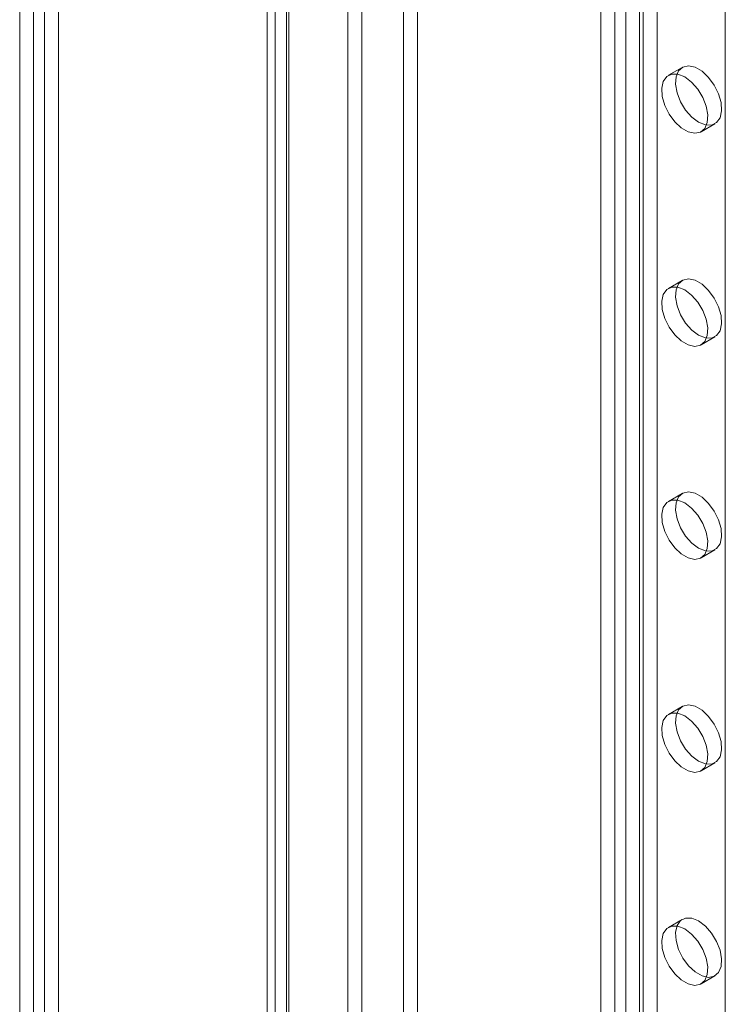
# Model space of a CAD drawing. Units: millimetres. Extents: x 63 to 4316, y 73 to 3108.
# Drawn here: x 3628 to 3695, y 1903 to 1997 of the extents above; entities that cross this region are included whole.
import ezdxf

# ---------------------------------------------------------------- set-up
doc = ezdxf.new("R2010")
doc.units = ezdxf.units.MM
doc.header["$LTSCALE"] = 2

msp = doc.modelspace()

# ---------------------------------------------------------------- linework, layer by layer
at = {"color": 7, "linetype": 'Continuous', "lineweight": 18}
for p, q in [((3627.527, 2641.618), (3627.527, 1825.077)), ((3631.24, 2641.618), (3631.24, 1825.077)), ((3628.853, 2640.852), (3628.853, 1824.312)), ((3629.914, 2640.852), (3629.914, 1824.312)), ((3658.993, 2596.945), (3658.993, 1834.644)), ((3660.319, 2596.18), (3660.319, 1833.879)), ((3652.011, 1830.613), (3652.011, 2592.914)), ((3653.337, 1829.848), (3653.337, 2592.148)), ((3651.242, 2591.572), (3651.242, 1829.812)), ((3653.117, 2591.572), (3653.117, 1829.812)), ((3652.011, 2590.231), (3652.011, 1829.01)), ((3653.337, 2590.996), (3653.337, 1829.776)), ((3688.636, 2277.154), (3688.636, 1544.309)), ((3687.31, 2276.389), (3687.31, 1543.544)), ((3695.177, 2272.868), (3695.177, 1537.982)), ((3695.177, 2272.256), (3695.177, 1537.369)), ((3684.57, 2266.745), (3684.57, 1531.859)), ((3685.631, 2266.745), (3685.631, 1531.859)), ((3683.244, 2265.98), (3683.244, 1531.093)), ((3686.957, 2265.98), (3686.957, 1531.093)), ((3665.655, 2246.432), (3665.655, 1572.99)), ((3664.329, 2245.667), (3664.329, 1572.225)), ((3691.051, 1992.796), (3689.725, 1992.031)), ((3692.85, 1986.618), (3694.176, 1987.383)), ((3691.051, 1972.383), (3689.725, 1971.617)), ((3692.85, 1966.204), (3694.176, 1966.97)), ((3691.051, 1951.969), (3689.725, 1951.204)), ((3692.85, 1945.791), (3694.176, 1946.556)), ((3691.051, 1931.555), (3689.725, 1930.79)), ((3692.85, 1925.377), (3694.176, 1926.143)), ((3691.051, 1911.142), (3689.725, 1910.377)), ((3692.85, 1904.964), (3694.176, 1905.729))]:
    msp.add_line(p, q, dxfattribs=at)
at = {"color": 7, "linetype": 'Continuous', "lineweight": 18, "flags": 128}
for points in [[(3692.614, 1987.538), (3693.265, 1987.275), (3693.858, 1987.263), (3694.341, 1987.501), (3694.671, 1987.97), (3694.817, 1988.627), (3694.768, 1989.414), (3694.527, 1990.261), (3694.117, 1991.093), (3693.572, 1991.835), (3692.943, 1992.423), (3692.284, 1992.803), (3691.655, 1992.942), (3691.111, 1992.828), (3690.7, 1992.47), (3690.459, 1991.901), (3690.41, 1991.171), (3690.557, 1990.345), (3690.886, 1989.496), (3691.369, 1988.7), (3691.962, 1988.027), (3692.614, 1987.538)], [(3691.288, 1991.876), (3690.636, 1992.139), (3690.043, 1992.151), (3689.56, 1991.913), (3689.231, 1991.444), (3689.084, 1990.787), (3689.133, 1990), (3689.374, 1989.153), (3689.785, 1988.321), (3690.329, 1987.579), (3690.958, 1986.991), (3691.617, 1986.611), (3692.247, 1986.472), (3692.791, 1986.586), (3693.201, 1986.944), (3693.442, 1987.513), (3693.491, 1988.243), (3693.345, 1989.069), (3693.015, 1989.918), (3692.533, 1990.714), (3691.939, 1991.387), (3691.288, 1991.876)], [(3692.614, 1967.124), (3693.265, 1966.862), (3693.858, 1966.849), (3694.341, 1967.088), (3694.671, 1967.556), (3694.817, 1968.213), (3694.768, 1969), (3694.527, 1969.847), (3694.117, 1970.679), (3693.572, 1971.422), (3692.943, 1972.009), (3692.284, 1972.389), (3691.655, 1972.529), (3691.111, 1972.414), (3690.7, 1972.057), (3690.459, 1971.488), (3690.41, 1970.758), (3690.557, 1969.931), (3690.886, 1969.083), (3691.369, 1968.286), (3691.962, 1967.614), (3692.614, 1967.124)], [(3691.288, 1971.462), (3690.636, 1971.725), (3690.043, 1971.738), (3689.56, 1971.499), (3689.231, 1971.03), (3689.084, 1970.373), (3689.133, 1969.587), (3689.374, 1968.74), (3689.785, 1967.908), (3690.329, 1967.165), (3690.958, 1966.578), (3691.617, 1966.197), (3692.247, 1966.058), (3692.791, 1966.173), (3693.201, 1966.53), (3693.442, 1967.099), (3693.491, 1967.829), (3693.345, 1968.656), (3693.015, 1969.504), (3692.533, 1970.3), (3691.939, 1970.973), (3691.288, 1971.462)], [(3692.614, 1946.711), (3693.265, 1946.448), (3693.858, 1946.436), (3694.341, 1946.674), (3694.671, 1947.143), (3694.817, 1947.8), (3694.768, 1948.587), (3694.527, 1949.434), (3694.117, 1950.265), (3693.572, 1951.008), (3692.943, 1951.596), (3692.284, 1951.976), (3691.655, 1952.115), (3691.111, 1952.001), (3690.7, 1951.643), (3690.459, 1951.074), (3690.41, 1950.344), (3690.557, 1949.518), (3690.886, 1948.669), (3691.369, 1947.873), (3691.962, 1947.2), (3692.614, 1946.711)], [(3691.288, 1951.049), (3690.636, 1951.312), (3690.043, 1951.324), (3689.56, 1951.086), (3689.231, 1950.617), (3689.084, 1949.96), (3689.133, 1949.173), (3689.374, 1948.326), (3689.785, 1947.494), (3690.329, 1946.752), (3690.958, 1946.164), (3691.617, 1945.784), (3692.247, 1945.645), (3692.791, 1945.759), (3693.201, 1946.117), (3693.442, 1946.686), (3693.491, 1947.416), (3693.345, 1948.242), (3693.015, 1949.091), (3692.533, 1949.887), (3691.939, 1950.56), (3691.288, 1951.049)], [(3692.614, 1926.297), (3693.265, 1926.035), (3693.858, 1926.022), (3694.341, 1926.261), (3694.671, 1926.729), (3694.817, 1927.386), (3694.768, 1928.173), (3694.527, 1929.02), (3694.117, 1929.852), (3693.572, 1930.595), (3692.943, 1931.182), (3692.284, 1931.562), (3691.655, 1931.702), (3691.111, 1931.587), (3690.7, 1931.23), (3690.459, 1930.661), (3690.41, 1929.93), (3690.557, 1929.104), (3690.886, 1928.255), (3691.369, 1927.459), (3691.962, 1926.787), (3692.614, 1926.297)], [(3691.288, 1930.635), (3690.636, 1930.898), (3690.043, 1930.911), (3689.56, 1930.672), (3689.231, 1930.203), (3689.084, 1929.546), (3689.133, 1928.76), (3689.374, 1927.913), (3689.785, 1927.081), (3690.329, 1926.338), (3690.958, 1925.751), (3691.617, 1925.37), (3692.247, 1925.231), (3692.791, 1925.346), (3693.201, 1925.703), (3693.442, 1926.272), (3693.491, 1927.002), (3693.345, 1927.828), (3693.015, 1928.677), (3692.533, 1929.473), (3691.939, 1930.146), (3691.288, 1930.635)], [(3692.614, 1910.987), (3693.265, 1910.498), (3693.858, 1909.825), (3694.341, 1909.029), (3694.671, 1908.18), (3694.817, 1907.354), (3694.768, 1906.624), (3694.527, 1906.055), (3694.117, 1905.697), (3693.572, 1905.583), (3692.943, 1905.722), (3692.284, 1906.102), (3691.655, 1906.69), (3691.111, 1907.433), (3690.7, 1908.264), (3690.459, 1909.111), (3690.41, 1909.898), (3690.557, 1910.555), (3690.886, 1911.024), (3691.369, 1911.262), (3691.962, 1911.25), (3692.614, 1910.987)], [(3691.288, 1910.222), (3691.939, 1909.733), (3692.533, 1909.06), (3693.015, 1908.264), (3693.345, 1907.415), (3693.491, 1906.589), (3693.442, 1905.859), (3693.201, 1905.29), (3692.791, 1904.932), (3692.247, 1904.818), (3691.617, 1904.957), (3690.958, 1905.337), (3690.329, 1905.925), (3689.785, 1906.667), (3689.374, 1907.499), (3689.133, 1908.346), (3689.084, 1909.133), (3689.231, 1909.79), (3689.56, 1910.258), (3690.043, 1910.497), (3690.636, 1910.485), (3691.288, 1910.222)]]:
    msp.add_lwpolyline(points, dxfattribs=at)

doc.saveas('drawing.dxf')
